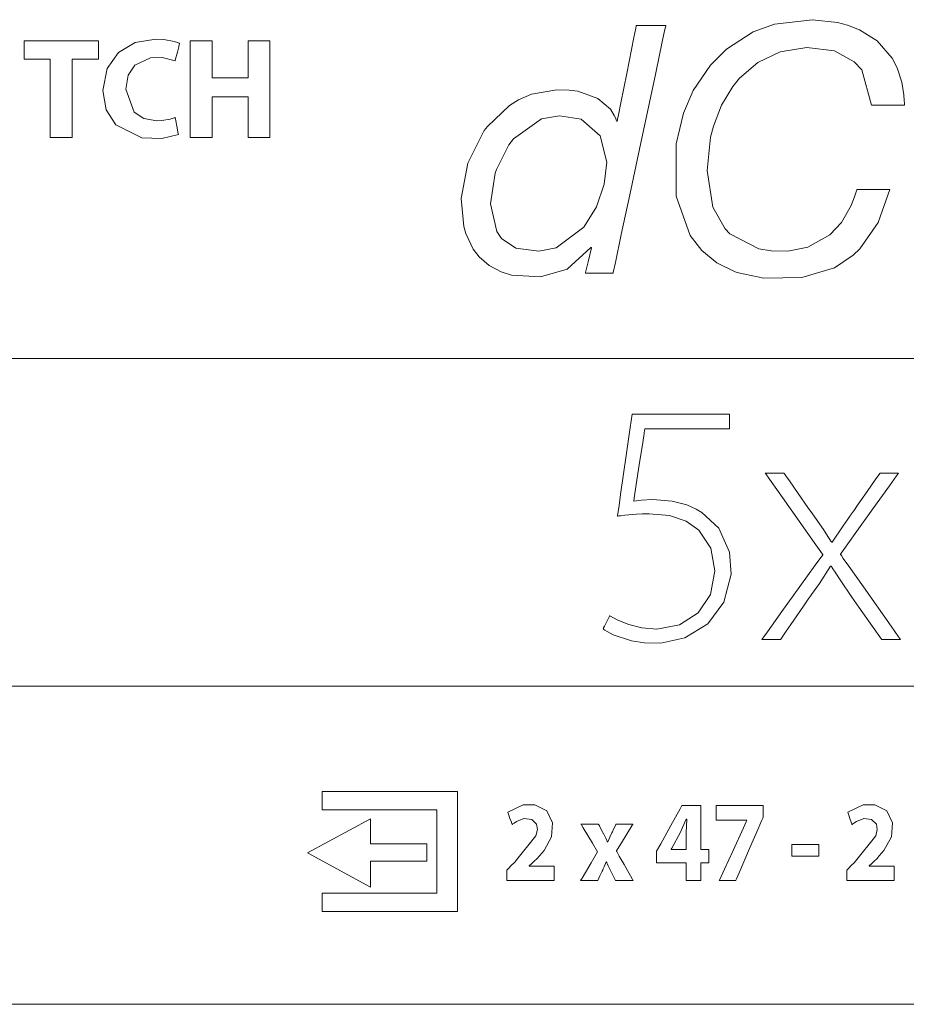
# Model space of a CAD drawing. Units: millimetres. Extents: x -70 to 70, y -61 to 61.
# Drawn here: x 1 to 17, y -20 to -2 of the extents above; entities that cross this region are included whole.
import ezdxf

# ---------------------------------------------------------------- set-up
doc = ezdxf.new("R2010")
doc.units = ezdxf.units.MM
doc.layers.add('Top$24', color=7, linetype='Continuous', true_color=0xffffff)

msp = doc.modelspace()

# ---------------------------------------------------------------- linework, layer by layer
at = {"layer": 'Top$24', "color": 7, "linetype": 'Continuous', "lineweight": 13}
for p, q in [((-23.012, -8.461), (25.549, -8.461)), ((6.289, -16.389), (8.768, -16.389)), ((6.289, -16.725), (6.289, -16.389)), ((8.768, -16.389), (8.768, -18.589)), ((8.39, -16.725), (6.289, -16.725)), ((8.39, -18.254), (8.39, -16.725)), ((6.021, -17.513), (7.173, -16.889)), ((7.173, -16.889), (7.173, -17.351)), ((7.173, -17.351), (8.204, -17.351)), ((8.204, -17.351), (8.204, -17.667)), ((7.173, -18.141), (6.021, -17.513)), ((7.173, -17.667), (7.173, -18.141)), ((8.204, -17.667), (7.173, -17.667)), ((6.289, -18.589), (6.289, -18.254)), ((6.289, -18.254), (8.39, -18.254)), ((8.768, -18.589), (6.289, -18.589))]:
    msp.add_line(p, q, dxfattribs=at)
for points in [[(16.682, -5.366), (16.469, -5.971), (16.131, -6.451), (16.012, -6.566), (15.667, -6.797), (15.073, -6.977), (14.377, -6.989), (13.911, -6.892), (13.85, -6.871), (13.516, -6.706), (13.24, -6.48), (13.028, -6.205), (12.769, -5.487), (12.767, -4.527), (12.904, -3.966), (13.082, -3.552), (13.396, -3.086), (13.691, -2.792), (14.177, -2.48), (14.571, -2.334), (15.267, -2.255), (15.723, -2.305), (15.904, -2.353), (16.128, -2.44), (16.45, -2.645), (16.722, -2.959), (16.815, -3.134), (16.904, -3.401), (16.94, -3.629), (16.947, -3.736), (16.948, -3.784), (16.948, -3.806), (16.948, -3.815), (16.948, -3.82), (16.948, -3.821), (16.948, -3.822), (16.948, -3.823), (16.948, -3.823), (16.948, -3.823), (16.948, -3.823), (16.948, -3.823), (16.948, -3.823), (16.948, -3.823), (16.948, -3.823), (16.948, -3.823), (16.947, -3.823), (16.944, -3.823), (16.935, -3.823), (16.909, -3.823), (16.833, -3.823), (16.647, -3.823), (16.371, -3.823), (16.347, -3.823), (16.345, -3.823), (16.345, -3.823), (16.345, -3.823), (16.345, -3.823), (16.345, -3.823), (16.168, -3.174), (16.031, -3.026), (15.671, -2.828), (15.162, -2.763), (14.674, -2.841), (14.264, -3.041), (13.93, -3.328), (13.805, -3.48), (13.6, -3.82), (13.453, -4.204), (13.401, -4.407), (13.335, -5.017), (13.44, -5.687), (13.666, -6.087), (13.753, -6.178), (14.282, -6.454), (14.51, -6.49), (14.812, -6.492), (15.182, -6.422), (15.583, -6.198), (15.797, -5.968), (15.976, -5.656), (16.038, -5.498), (16.061, -5.425), (16.071, -5.392), (16.075, -5.378), (16.077, -5.371), (16.078, -5.368), (16.078, -5.367), (16.078, -5.366), (16.079, -5.366), (16.079, -5.366), (16.079, -5.366), (16.079, -5.366), (16.079, -5.366), (16.079, -5.366), (16.079, -5.366), (16.079, -5.366), (16.08, -5.366), (16.083, -5.366), (16.092, -5.366), (16.118, -5.366), (16.194, -5.366), (16.38, -5.366), (16.656, -5.366), (16.68, -5.366), (16.682, -5.366), (16.682, -5.366), (16.682, -5.366)], [(11.615, -6.896), (11.615, -6.896), (11.615, -6.896), (11.614, -6.896), (11.608, -6.896), (11.517, -6.896), (11.313, -6.896), (11.107, -6.896), (11.107, -6.896), (11.107, -6.896), (11.107, -6.896), (11.107, -6.896), (11.107, -6.896), (11.107, -6.896), (11.107, -6.893), (11.11, -6.882), (11.157, -6.69), (11.219, -6.432), (11.221, -6.426), (11.221, -6.426), (11.221, -6.426), (11.221, -6.426), (11.221, -6.426), (11.219, -6.426), (11.211, -6.426), (11.209, -6.426), (11.208, -6.426), (11.208, -6.426), (11.208, -6.426), (11.208, -6.426), (10.774, -6.826), (10.283, -6.965), (9.756, -6.934), (9.567, -6.874), (9.347, -6.756), (9.164, -6.598), (9.051, -6.455), (8.916, -6.172), (8.88, -6.045), (8.835, -5.532), (8.957, -4.88), (8.957, -4.88), (8.957, -4.88), (9.256, -4.286), (9.313, -4.21), (9.721, -3.825), (9.884, -3.724), (10.121, -3.62), (10.584, -3.538), (10.81, -3.544), (10.967, -3.566), (11.338, -3.697), (11.566, -3.893), (11.637, -4.009), (11.662, -4.067), (11.671, -4.094), (11.675, -4.106), (11.677, -4.111), (11.678, -4.113), (11.678, -4.114), (11.678, -4.115), (11.678, -4.115), (11.678, -4.115), (11.678, -4.115), (11.678, -4.115), (11.678, -4.115), (11.678, -4.115), (11.678, -4.115), (11.678, -4.115), (11.679, -4.115), (11.681, -4.115), (11.684, -4.115), (11.689, -4.115), (11.691, -4.115), (11.691, -4.115), (11.691, -4.115), (11.691, -4.115), (11.691, -4.115), (11.691, -4.115), (11.691, -4.115), (11.691, -4.115), (11.691, -4.115), (11.691, -4.115), (11.691, -4.114), (11.692, -4.111), (11.693, -4.103), (11.698, -4.077), (11.714, -3.999), (11.758, -3.78), (11.866, -3.239), (11.997, -2.579), (12.031, -2.408), (12.038, -2.371), (12.04, -2.364), (12.04, -2.363), (12.04, -2.362), (12.04, -2.362), (12.04, -2.362), (12.04, -2.362), (12.04, -2.362), (12.04, -2.362), (12.04, -2.362), (12.04, -2.362), (12.04, -2.362), (12.04, -2.362), (12.041, -2.362), (12.041, -2.362), (12.044, -2.362), (12.052, -2.362), (12.076, -2.362), (12.143, -2.362), (12.31, -2.362), (12.556, -2.362), (12.578, -2.362), (12.58, -2.362), (12.58, -2.362), (12.58, -2.362), (12.58, -2.362), (12.58, -2.362), (12.58, -2.363), (12.579, -2.363), (12.579, -2.365), (12.578, -2.372), (12.573, -2.394), (12.559, -2.461), (12.516, -2.662), (12.395, -3.23), (12.097, -4.629), (11.92, -5.462), (11.765, -6.188), (11.656, -6.701), (11.617, -6.883), (11.615, -6.895), (11.615, -6.896), (11.615, -6.896), (11.615, -6.896), (11.615, -6.896)], [(3.656, -4.36), (3.353, -4.43), (2.986, -4.419), (2.508, -4.183), (2.333, -3.903), (2.274, -3.551), (2.35, -3.15), (2.557, -2.855), (2.864, -2.673), (3.241, -2.611), (3.387, -2.618), (3.58, -2.653), (3.641, -2.674), (3.663, -2.683), (3.671, -2.687), (3.675, -2.688), (3.676, -2.689), (3.677, -2.69), (3.677, -2.69), (3.677, -2.69), (3.677, -2.69), (3.677, -2.69), (3.677, -2.69), (3.677, -2.69), (3.677, -2.69), (3.677, -2.69), (3.677, -2.69), (3.677, -2.69), (3.677, -2.691), (3.677, -2.692), (3.675, -2.697), (3.672, -2.711), (3.662, -2.751), (3.636, -2.849), (3.599, -2.994), (3.596, -3.007), (3.596, -3.007), (3.596, -3.007), (3.596, -3.007), (3.596, -3.007), (3.596, -3.007), (3.36, -2.947), (3.144, -2.951), (2.858, -3.087), (2.738, -3.27), (2.695, -3.528), (2.844, -3.95), (3.023, -4.065), (3.262, -4.106), (3.354, -4.101), (3.502, -4.077), (3.558, -4.061), (3.58, -4.054), (3.589, -4.051), (3.593, -4.049), (3.594, -4.048), (3.595, -4.048), (3.595, -4.048), (3.595, -4.048), (3.596, -4.048), (3.596, -4.048), (3.596, -4.048), (3.596, -4.048), (3.596, -4.048), (3.596, -4.048), (3.596, -4.048), (3.596, -4.048), (3.596, -4.049), (3.596, -4.05), (3.597, -4.055), (3.6, -4.069), (3.607, -4.108), (3.626, -4.204), (3.654, -4.347), (3.656, -4.359), (3.656, -4.36), (3.656, -4.36), (3.656, -4.36)], [(9.373, -5.626), (9.486, -6.133), (9.573, -6.261), (9.834, -6.438), (10.256, -6.496), (10.574, -6.434), (11.081, -6.053), (11.31, -5.685), (11.452, -5.269), (11.5, -4.864), (11.381, -4.383), (11.028, -4.074), (10.635, -4.014), (10.302, -4.072), (9.791, -4.435), (9.703, -4.547), (9.478, -4.997), (9.456, -5.067), (9.373, -5.626)], [(14.743, -10.559), (14.743, -10.559), (14.743, -10.559), (14.743, -10.559), (14.743, -10.559), (14.743, -10.56), (14.744, -10.561), (14.747, -10.564), (14.754, -10.575), (14.777, -10.608), (14.842, -10.701), (15.003, -10.931), (15.182, -11.186), (15.264, -11.302), (15.466, -11.591), (15.548, -11.719), (15.584, -11.777), (15.6, -11.803), (15.607, -11.814), (15.611, -11.819), (15.612, -11.821), (15.613, -11.822), (15.613, -11.823), (15.613, -11.823), (15.613, -11.823), (15.613, -11.823), (15.613, -11.823), (15.613, -11.823), (15.613, -11.823), (15.613, -11.823), (15.613, -11.823), (15.614, -11.823), (15.616, -11.823), (15.619, -11.823), (15.624, -11.823), (15.625, -11.823), (15.626, -11.823), (15.626, -11.823), (15.626, -11.823), (15.626, -11.823), (15.825, -11.527), (15.912, -11.401), (15.951, -11.346), (15.968, -11.322), (15.975, -11.311), (15.979, -11.306), (15.98, -11.304), (15.981, -11.303), (15.981, -11.303), (15.981, -11.302), (15.981, -11.302), (15.981, -11.302), (15.981, -11.302), (15.981, -11.302), (15.982, -11.302), (15.983, -11.3), (15.985, -11.296), (15.994, -11.284), (16.02, -11.247), (16.092, -11.144), (16.266, -10.896), (16.415, -10.683), (16.498, -10.565), (16.502, -10.559), (16.503, -10.559), (16.561, -10.559), (16.761, -10.559), (16.833, -10.559), (16.838, -10.559), (16.839, -10.559), (16.839, -10.559), (16.839, -10.559), (16.839, -10.559), (16.839, -10.559), (16.804, -10.609), (16.673, -10.791), (16.372, -11.213), (16.048, -11.667), (15.839, -11.961), (15.791, -12.028), (15.781, -12.042), (15.779, -12.045), (15.778, -12.046), (15.778, -12.046), (15.778, -12.046), (15.778, -12.046), (15.778, -12.046), (15.778, -12.046), (15.778, -12.046), (15.778, -12.046), (15.778, -12.046), (15.779, -12.046), (15.78, -12.048), (15.784, -12.053), (15.795, -12.07), (15.83, -12.12), (15.932, -12.264), (16.197, -12.641), (16.705, -13.364), (16.841, -13.556), (16.877, -13.608), (16.877, -13.608), (16.877, -13.608), (16.877, -13.608), (16.877, -13.608), (16.877, -13.608), (16.877, -13.608), (16.877, -13.608), (16.875, -13.608), (16.872, -13.608), (16.797, -13.608), (16.594, -13.608), (16.535, -13.608), (16.534, -13.608), (16.534, -13.607), (16.53, -13.602), (16.367, -13.371), (16.117, -13.017), (15.988, -12.833), (15.772, -12.516), (15.68, -12.375), (15.639, -12.311), (15.621, -12.283), (15.613, -12.271), (15.609, -12.266), (15.608, -12.263), (15.607, -12.262), (15.607, -12.262), (15.607, -12.262), (15.607, -12.261), (15.607, -12.261), (15.607, -12.261), (15.607, -12.261), (15.607, -12.261), (15.606, -12.261), (15.606, -12.261), (15.606, -12.261), (15.604, -12.261), (15.6, -12.261), (15.595, -12.261), (15.594, -12.261), (15.594, -12.261), (15.594, -12.261), (15.594, -12.261), (15.594, -12.261), (15.393, -12.578), (15.295, -12.718), (15.25, -12.782), (15.229, -12.811), (15.22, -12.823), (15.216, -12.829), (15.214, -12.831), (15.213, -12.832), (15.213, -12.833), (15.213, -12.833), (15.213, -12.833), (15.213, -12.833), (15.213, -12.833), (15.213, -12.833), (15.212, -12.834), (15.211, -12.835), (15.209, -12.839), (15.2, -12.852), (15.174, -12.889), (15.102, -12.995), (14.926, -13.25), (14.774, -13.47), (14.685, -13.599), (14.679, -13.608), (14.679, -13.608), (14.679, -13.608), (14.679, -13.608), (14.679, -13.608), (14.626, -13.608), (14.456, -13.608), (14.339, -13.608), (14.336, -13.608), (14.336, -13.608), (14.336, -13.608), (14.337, -13.607), (14.439, -13.464), (14.706, -13.093), (15.033, -12.638), (15.317, -12.243), (15.453, -12.054), (15.454, -12.052), (15.454, -12.051), (15.448, -12.043), (15.299, -11.832), (15.022, -11.439), (14.715, -11.005), (14.476, -10.667), (14.409, -10.572), (14.4, -10.559), (14.4, -10.559), (14.4, -10.559), (14.4, -10.559), (14.4, -10.559), (14.4, -10.559), (14.401, -10.559), (14.472, -10.559), (14.645, -10.559), (14.735, -10.559), (14.742, -10.559), (14.743, -10.559), (14.743, -10.559), (14.743, -10.559), (14.743, -10.559)], [(-22.995, -19.928), (-22.89, -20.183), (-22.636, -20.288), (1.188, -20.288), (25.012, -20.288), (25.267, -20.183), (25.373, -19.928), (25.373, -17.374), (25.373, -14.82), (25.267, -14.566), (25.012, -14.461), (1.188, -14.461), (-22.636, -14.461), (-22.89, -14.566), (-22.995, -14.82), (-22.995, -17.374), (-22.995, -19.708), (-22.995, -19.913), (-22.995, -19.927), (-22.995, -19.928), (-22.995, -19.928)], [(11.347, -16.989), (11.347, -16.989), (11.347, -16.989), (11.347, -16.989), (11.347, -16.989), (11.347, -16.989), (11.347, -16.99), (11.349, -16.992), (11.353, -17), (11.364, -17.022), (11.392, -17.074), (11.426, -17.139), (11.435, -17.156), (11.436, -17.159), (11.437, -17.16), (11.437, -17.16), (11.437, -17.16), (11.437, -17.16), (11.48, -17.248), (11.498, -17.286), (11.506, -17.302), (11.509, -17.309), (11.511, -17.312), (11.512, -17.314), (11.512, -17.314), (11.512, -17.314), (11.512, -17.315), (11.512, -17.315), (11.512, -17.315), (11.512, -17.315), (11.512, -17.315), (11.512, -17.315), (11.512, -17.315), (11.512, -17.315), (11.513, -17.315), (11.514, -17.315), (11.515, -17.315), (11.516, -17.315), (11.516, -17.315), (11.516, -17.315), (11.556, -17.224), (11.573, -17.186), (11.581, -17.169), (11.584, -17.162), (11.586, -17.159), (11.587, -17.157), (11.587, -17.157), (11.587, -17.156), (11.587, -17.156), (11.587, -17.156), (11.587, -17.156), (11.587, -17.156), (11.587, -17.156), (11.587, -17.156), (11.587, -17.156), (11.587, -17.156), (11.588, -17.155), (11.589, -17.153), (11.592, -17.146), (11.601, -17.127), (11.624, -17.079), (11.663, -17), (11.668, -16.989), (11.668, -16.989), (11.671, -16.989), (11.681, -16.989), (11.823, -16.989), (11.965, -16.989), (11.975, -16.989), (11.977, -16.989), (11.978, -16.989), (11.978, -16.989), (11.978, -16.989), (11.978, -16.989), (11.978, -16.989), (11.978, -16.989), (11.977, -16.99), (11.976, -16.992), (11.971, -16.999), (11.958, -17.021), (11.77, -17.328), (11.697, -17.447), (11.68, -17.474), (11.677, -17.48), (11.676, -17.481), (11.676, -17.482), (11.676, -17.482), (11.676, -17.482), (11.676, -17.482), (11.676, -17.482), (11.676, -17.482), (11.676, -17.482), (11.676, -17.482), (11.676, -17.482), (11.676, -17.482), (11.676, -17.483), (11.678, -17.485), (11.682, -17.492), (11.694, -17.514), (11.729, -17.575), (11.816, -17.73), (11.962, -17.988), (11.978, -18.016), (11.981, -18.022), (11.981, -18.023), (11.982, -18.023), (11.982, -18.023), (11.982, -18.023), (11.982, -18.023), (11.979, -18.023), (11.968, -18.023), (11.82, -18.023), (11.672, -18.023), (11.661, -18.023), (11.658, -18.023), (11.658, -18.023), (11.652, -18.011), (11.602, -17.909), (11.566, -17.837), (11.525, -17.75), (11.508, -17.711), (11.501, -17.694), (11.498, -17.686), (11.496, -17.683), (11.496, -17.682), (11.495, -17.681), (11.495, -17.681), (11.495, -17.681), (11.495, -17.681), (11.495, -17.68), (11.495, -17.68), (11.495, -17.68), (11.495, -17.68), (11.495, -17.68), (11.495, -17.68), (11.495, -17.68), (11.495, -17.68), (11.494, -17.68), (11.492, -17.68), (11.491, -17.68), (11.49, -17.68), (11.49, -17.68), (11.49, -17.68), (11.45, -17.77), (11.433, -17.808), (11.426, -17.824), (11.423, -17.832), (11.421, -17.835), (11.421, -17.836), (11.42, -17.837), (11.42, -17.837), (11.42, -17.837), (11.42, -17.837), (11.42, -17.837), (11.42, -17.837), (11.42, -17.837), (11.42, -17.837), (11.42, -17.837), (11.42, -17.838), (11.419, -17.839), (11.418, -17.842), (11.414, -17.851), (11.402, -17.876), (11.374, -17.937), (11.335, -18.021), (11.334, -18.023), (11.334, -18.023), (11.334, -18.023), (11.334, -18.023), (11.333, -18.023), (11.285, -18.023), (11.129, -18.023), (11.022, -18.023), (11.02, -18.023), (11.02, -18.023), (11.02, -18.023), (11.02, -18.023), (11.049, -17.975), (11.214, -17.695), (11.331, -17.497), (11.332, -17.497), (11.236, -17.337), (11.068, -17.057), (11.036, -17.003), (11.029, -16.991), (11.028, -16.989), (11.027, -16.989), (11.027, -16.989), (11.027, -16.989), (11.027, -16.989), (11.027, -16.989), (11.027, -16.989), (11.027, -16.989), (11.028, -16.989), (11.028, -16.989), (11.03, -16.989), (11.035, -16.989), (11.051, -16.989), (11.095, -16.989), (11.256, -16.989), (11.34, -16.989), (11.346, -16.989), (11.347, -16.989), (11.347, -16.989), (11.347, -16.989), (11.347, -16.989)]]:
    msp.add_lwpolyline(points, close=True, dxfattribs=at)
for points in [[(1.307, -2.976), (1.069, -2.976), (0.905, -2.976), (0.837, -2.976), (0.832, -2.976), (0.831, -2.976), (0.831, -2.976), (0.831, -2.808), (0.831, -2.692), (0.831, -2.644), (0.831, -2.64), (0.831, -2.64), (0.831, -2.64), (1.512, -2.64), (1.979, -2.64), (2.177, -2.64), (2.191, -2.64), (2.192, -2.64), (2.192, -2.64), (2.192, -2.808), (2.192, -2.924), (2.192, -2.972), (2.192, -2.976), (2.192, -2.976), (2.192, -2.976), (1.95, -2.976), (1.784, -2.976), (1.714, -2.976), (1.709, -2.976), (1.709, -2.976), (1.709, -2.976), (1.709, -3.693), (1.709, -4.186), (1.709, -4.394), (1.709, -4.409), (1.709, -4.41), (1.709, -4.41), (1.508, -4.41), (1.369, -4.41), (1.311, -4.41), (1.307, -4.41), (1.307, -4.41), (1.307, -4.41), (1.307, -3.693), (1.307, -3.038), (1.307, -2.98), (1.307, -2.976), (1.307, -2.976), (1.307, -2.976)], [(4.272, -2.64), (4.272, -3.276), (4.272, -3.317), (4.272, -3.32), (4.273, -3.32), (4.278, -3.32), (4.3, -3.32), (4.602, -3.32), (4.903, -3.32), (4.926, -3.32), (4.93, -3.32), (4.931, -3.32), (4.931, -3.317), (4.931, -3.276), (4.931, -2.901), (4.931, -2.661), (4.931, -2.641), (4.931, -2.64), (5.304, -2.64), (5.329, -2.64), (5.331, -2.64), (5.331, -2.644), (5.331, -2.655), (5.331, -2.716), (5.331, -3.525), (5.331, -4.334), (5.331, -4.395), (5.331, -4.406), (5.331, -4.41), (5.329, -4.41), (5.304, -4.41), (5.084, -4.41), (4.944, -4.41), (4.932, -4.41), (4.931, -4.41), (4.931, -3.718), (4.931, -3.673), (4.931, -3.67), (4.93, -3.67), (4.926, -3.67), (4.903, -3.67), (4.602, -3.67), (4.3, -3.67), (4.278, -3.67), (4.273, -3.67), (4.272, -3.67), (4.272, -3.673), (4.272, -3.718), (4.272, -4.126), (4.272, -4.387), (4.272, -4.409), (4.272, -4.41), (3.896, -4.41), (3.871, -4.41), (3.87, -4.41), (3.87, -4.406), (3.87, -4.395), (3.87, -4.334), (3.87, -3.525), (3.87, -2.716), (3.87, -2.655), (3.87, -2.644), (3.87, -2.64), (3.871, -2.64), (3.896, -2.64), (4.118, -2.64), (4.259, -2.64), (4.271, -2.64), (4.272, -2.64)], [(13.747, -9.746), (13.746, -9.746), (13.746, -9.746), (13.746, -9.746), (13.745, -9.746), (13.743, -9.746), (13.736, -9.746), (13.713, -9.746), (13.644, -9.746), (13.45, -9.746), (12.972, -9.746), (12.389, -9.746), (12.237, -9.746), (12.205, -9.746), (12.198, -9.746), (12.197, -9.746), (12.197, -9.746), (12.197, -9.746), (12.197, -9.746), (12.197, -9.746), (12.197, -9.746), (12.197, -9.746), (12.197, -9.746), (12.197, -9.746), (12.197, -9.746), (12.197, -9.746), (12.196, -9.747), (12.196, -9.749), (12.195, -9.755), (12.192, -9.775), (12.183, -9.834), (12.158, -10), (12.095, -10.41), (12.04, -10.766), (12.002, -11.017), (11.994, -11.07), (11.993, -11.074), (11.993, -11.074), (11.993, -11.074), (11.993, -11.074), (12.136, -11.052), (12.335, -11.042), (12.696, -11.071), (12.962, -11.143), (13.137, -11.22), (13.242, -11.279), (13.55, -11.57), (13.747, -12.005), (13.774, -12.408), (13.641, -12.92), (13.348, -13.318), (12.931, -13.578), (12.488, -13.675), (12.187, -13.667), (11.95, -13.629), (11.619, -13.519), (11.506, -13.459), (11.464, -13.433), (11.447, -13.421), (11.44, -13.415), (11.437, -13.413), (11.435, -13.412), (11.435, -13.412), (11.434, -13.411), (11.434, -13.411), (11.434, -13.411), (11.434, -13.411), (11.434, -13.411), (11.434, -13.411), (11.434, -13.411), (11.434, -13.411), (11.434, -13.411), (11.434, -13.411), (11.435, -13.41), (11.437, -13.406), (11.442, -13.395), (11.457, -13.365), (11.495, -13.291), (11.55, -13.18), (11.555, -13.171), (11.555, -13.17), (11.555, -13.17), (11.555, -13.17), (11.555, -13.17), (11.555, -13.17), (11.702, -13.254), (11.9, -13.334), (12.14, -13.394), (12.413, -13.418), (12.831, -13.338), (13.17, -13.117), (13.397, -12.78), (13.48, -12.351), (13.48, -12.351), (13.405, -11.935), (13.187, -11.602), (12.954, -11.44), (12.649, -11.337), (12.276, -11.302), (12.156, -11.304), (12.044, -11.31), (11.831, -11.329), (11.751, -11.339), (11.719, -11.343), (11.705, -11.345), (11.699, -11.346), (11.697, -11.346), (11.696, -11.347), (11.695, -11.347), (11.695, -11.347), (11.695, -11.347), (11.695, -11.347), (11.695, -11.347), (11.695, -11.347), (11.695, -11.347), (11.695, -11.347), (11.695, -11.346), (11.695, -11.345), (11.695, -11.341), (11.697, -11.33), (11.702, -11.296), (11.717, -11.193), (11.757, -10.908), (11.853, -10.239), (11.927, -9.724), (11.961, -9.481), (11.962, -9.479), (12.015, -9.479), (12.305, -9.479), (12.745, -9.479), (13.353, -9.479), (13.724, -9.479), (13.746, -9.479), (13.747, -9.479), (13.747, -9.479), (13.747, -9.479), (13.747, -9.48), (13.747, -9.521), (13.747, -9.662), (13.747, -9.739), (13.747, -9.746), (13.747, -9.746), (13.747, -9.746), (13.747, -9.746)], [(9.671, -18.023), (9.671, -18.023), (9.671, -18.023), (9.671, -18.022), (9.671, -18.019), (9.671, -18.01), (9.671, -17.986), (9.671, -17.926), (9.671, -17.853), (9.671, -17.834), (9.671, -17.83), (9.671, -17.829), (9.671, -17.829), (9.671, -17.829), (9.671, -17.829), (9.671, -17.829), (9.671, -17.829), (9.671, -17.829), (9.671, -17.829), (9.671, -17.829), (9.671, -17.829), (9.672, -17.828), (9.672, -17.828), (9.675, -17.825), (9.682, -17.818), (9.702, -17.798), (9.75, -17.748), (9.81, -17.688), (9.825, -17.672), (9.828, -17.669), (9.829, -17.668), (9.829, -17.668), (9.829, -17.668), (9.829, -17.668), (10.203, -17.205), (10.229, -17.084), (10.211, -16.988), (10.124, -16.901), (9.98, -16.887), (9.849, -16.937), (9.801, -16.97), (9.781, -16.985), (9.773, -16.992), (9.77, -16.995), (9.768, -16.996), (9.768, -16.997), (9.767, -16.997), (9.767, -16.997), (9.767, -16.997), (9.767, -16.997), (9.767, -16.997), (9.767, -16.997), (9.767, -16.997), (9.767, -16.997), (9.767, -16.997), (9.767, -16.997), (9.767, -16.997), (9.767, -16.996), (9.765, -16.992), (9.762, -16.982), (9.752, -16.953), (9.727, -16.882), (9.699, -16.803), (9.687, -16.769), (9.687, -16.767), (9.686, -16.767), (9.686, -16.767), (9.686, -16.767), (9.967, -16.636), (10.184, -16.633), (10.404, -16.747), (10.508, -16.966), (10.489, -17.221), (10.351, -17.469), (10.265, -17.571), (10.223, -17.615), (10.205, -17.634), (10.196, -17.642), (10.193, -17.646), (10.191, -17.648), (10.19, -17.648), (10.19, -17.649), (10.19, -17.649), (10.19, -17.649), (10.19, -17.649), (10.19, -17.649), (10.19, -17.649), (10.19, -17.649), (10.19, -17.649), (10.189, -17.65), (10.187, -17.651), (10.182, -17.656), (10.166, -17.671), (10.129, -17.706), (10.078, -17.753), (10.077, -17.755), (10.077, -17.755), (10.077, -17.755), (10.077, -17.755), (10.077, -17.755), (10.077, -17.758), (10.077, -17.759), (10.077, -17.759), (10.077, -17.759), (10.077, -17.759), (10.077, -17.759), (10.084, -17.759), (10.284, -17.759), (10.513, -17.759), (10.536, -17.759), (10.537, -17.759), (10.537, -17.759), (10.537, -17.759), (10.537, -17.759), (10.537, -17.759), (10.537, -17.762), (10.537, -17.77), (10.537, -18.003), (10.537, -18.022), (10.537, -18.023), (10.537, -18.023), (10.537, -18.023), (10.537, -18.023), (10.528, -18.023), (10.354, -18.023), (10.064, -18.023), (9.704, -18.023), (9.674, -18.023), (9.671, -18.023)], [(12.952, -18.023), (12.952, -18.023), (12.952, -18.023), (12.952, -18.023), (12.952, -18.023), (12.952, -18.021), (12.952, -18.016), (12.952, -18), (12.952, -17.957), (12.952, -17.852), (12.952, -17.704), (12.952, -17.696), (12.952, -17.695), (12.952, -17.695), (12.952, -17.695), (12.951, -17.695), (12.843, -17.695), (12.644, -17.695), (12.418, -17.695), (12.413, -17.695), (12.411, -17.695), (12.411, -17.695), (12.411, -17.695), (12.411, -17.695), (12.411, -17.693), (12.411, -17.566), (12.411, -17.487), (12.411, -17.486), (12.486, -17.351), (12.673, -17.011), (12.84, -16.709), (12.874, -16.648), (12.874, -16.648), (12.876, -16.648), (12.889, -16.648), (13.054, -16.648), (13.213, -16.648), (13.221, -16.648), (13.223, -16.648), (13.223, -16.648), (13.223, -16.648), (13.223, -16.648), (13.223, -16.649), (13.223, -16.701), (13.223, -17.051), (13.223, -17.401), (13.223, -17.454), (13.223, -17.454), (13.223, -17.454), (13.223, -17.454), (13.223, -17.454), (13.223, -17.454), (13.227, -17.454), (13.363, -17.454), (13.369, -17.454), (13.37, -17.454), (13.37, -17.454), (13.37, -17.454), (13.37, -17.466), (13.37, -17.582), (13.37, -17.689), (13.37, -17.695), (13.37, -17.695), (13.37, -17.695), (13.369, -17.695), (13.366, -17.695), (13.258, -17.695), (13.225, -17.695), (13.223, -17.695), (13.223, -17.857), (13.223, -18.023), (13.223, -18.023), (13.223, -18.023), (13.223, -18.023), (13.223, -18.023), (13.223, -18.023), (13.223, -18.023), (13.223, -18.023), (13.216, -18.023), (13.12, -18.023), (13.007, -18.023), (12.956, -18.023), (12.953, -18.023), (12.952, -18.023)], [(14.365, -16.648), (14.365, -16.649), (14.365, -16.65), (14.365, -16.653), (14.365, -16.662), (14.365, -16.687), (14.365, -16.75), (14.365, -16.826), (14.365, -16.846), (14.365, -16.85), (14.365, -16.851), (14.365, -16.851), (14.365, -16.851), (14.365, -16.851), (14.365, -16.851), (14.365, -16.851), (14.365, -16.851), (14.365, -16.851), (14.365, -16.851), (14.365, -16.852), (14.365, -16.852), (14.364, -16.854), (14.361, -16.859), (14.354, -16.877), (14.332, -16.929), (14.269, -17.075), (14.113, -17.437), (13.924, -17.878), (13.875, -17.992), (13.864, -18.017), (13.862, -18.022), (13.862, -18.023), (13.862, -18.023), (13.862, -18.023), (13.862, -18.023), (13.862, -18.023), (13.862, -18.023), (13.862, -18.023), (13.862, -18.023), (13.862, -18.023), (13.861, -18.023), (13.861, -18.023), (13.859, -18.023), (13.855, -18.023), (13.842, -18.023), (13.804, -18.023), (13.71, -18.023), (13.572, -18.023), (13.56, -18.023), (13.559, -18.023), (13.559, -18.023), (13.559, -18.023), (13.559, -18.023), (13.559, -18.023), (13.559, -18.023), (13.559, -18.023), (13.559, -18.023), (13.559, -18.023), (13.559, -18.023), (13.56, -18.021), (13.563, -18.016), (13.57, -17.999), (13.592, -17.95), (13.655, -17.812), (13.811, -17.47), (14, -17.054), (14.049, -16.946), (14.06, -16.923), (14.062, -16.918), (14.062, -16.917), (14.062, -16.917), (14.062, -16.917), (14.062, -16.917), (14.062, -16.917), (14.062, -16.917), (14.062, -16.917), (14.062, -16.917), (14.062, -16.917), (14.062, -16.917), (14.062, -16.917), (14.062, -16.916), (14.062, -16.915), (14.062, -16.913), (14.062, -16.913), (14.062, -16.913), (14.062, -16.913), (14.062, -16.913), (14.062, -16.913), (14.062, -16.913), (14.062, -16.913), (14.062, -16.913), (14.062, -16.913), (14.061, -16.913), (14.059, -16.913), (14.05, -16.913), (14.025, -16.913), (13.955, -16.913), (13.783, -16.913), (13.59, -16.913), (13.509, -16.913), (13.503, -16.913), (13.503, -16.913), (13.503, -16.913), (13.503, -16.913), (13.503, -16.913), (13.503, -16.913), (13.503, -16.913), (13.503, -16.912), (13.503, -16.912), (13.503, -16.911), (13.503, -16.907), (13.503, -16.895), (13.503, -16.862), (13.503, -16.78), (13.503, -16.69), (13.503, -16.651), (13.503, -16.649), (13.503, -16.648), (13.503, -16.648), (13.503, -16.648), (13.503, -16.648), (13.503, -16.648), (13.503, -16.648), (13.503, -16.648), (13.503, -16.648), (13.505, -16.648), (13.509, -16.648), (13.521, -16.648), (13.56, -16.648), (13.668, -16.648), (13.934, -16.648), (14.328, -16.648), (14.362, -16.648), (14.365, -16.648), (14.365, -16.648), (14.365, -16.648)], [(15.895, -18.023), (15.895, -18.023), (15.895, -18.023), (15.895, -18.022), (15.895, -18.019), (15.895, -18.01), (15.895, -17.986), (15.895, -17.926), (15.895, -17.853), (15.895, -17.834), (15.895, -17.83), (15.895, -17.829), (15.895, -17.829), (15.895, -17.829), (15.895, -17.829), (15.895, -17.829), (15.895, -17.829), (15.895, -17.829), (15.895, -17.829), (15.895, -17.829), (15.895, -17.829), (15.896, -17.828), (15.896, -17.828), (15.899, -17.825), (15.906, -17.818), (15.925, -17.798), (15.974, -17.748), (16.033, -17.688), (16.049, -17.672), (16.052, -17.669), (16.053, -17.668), (16.053, -17.668), (16.053, -17.668), (16.053, -17.668), (16.427, -17.205), (16.453, -17.084), (16.435, -16.988), (16.348, -16.901), (16.204, -16.887), (16.073, -16.937), (16.025, -16.97), (16.005, -16.985), (15.997, -16.992), (15.994, -16.995), (15.992, -16.996), (15.992, -16.997), (15.991, -16.997), (15.991, -16.997), (15.991, -16.997), (15.991, -16.997), (15.991, -16.997), (15.991, -16.997), (15.991, -16.997), (15.991, -16.997), (15.991, -16.997), (15.991, -16.997), (15.991, -16.997), (15.99, -16.996), (15.989, -16.992), (15.986, -16.982), (15.976, -16.953), (15.951, -16.882), (15.923, -16.803), (15.911, -16.769), (15.91, -16.767), (15.91, -16.767), (15.91, -16.767), (15.91, -16.767), (16.191, -16.636), (16.408, -16.633), (16.628, -16.747), (16.732, -16.966), (16.713, -17.221), (16.575, -17.469), (16.489, -17.571), (16.447, -17.615), (16.429, -17.634), (16.42, -17.642), (16.417, -17.646), (16.415, -17.648), (16.414, -17.648), (16.414, -17.649), (16.414, -17.649), (16.414, -17.649), (16.414, -17.649), (16.414, -17.649), (16.414, -17.649), (16.414, -17.649), (16.413, -17.649), (16.413, -17.65), (16.411, -17.651), (16.406, -17.656), (16.39, -17.671), (16.353, -17.706), (16.302, -17.753), (16.301, -17.755), (16.301, -17.755), (16.301, -17.755), (16.301, -17.755), (16.301, -17.755), (16.301, -17.758), (16.301, -17.759), (16.301, -17.759), (16.301, -17.759), (16.301, -17.759), (16.301, -17.759), (16.308, -17.759), (16.508, -17.759), (16.737, -17.759), (16.76, -17.759), (16.761, -17.759), (16.761, -17.759), (16.761, -17.759), (16.761, -17.759), (16.761, -17.759), (16.761, -17.762), (16.761, -17.77), (16.761, -18.003), (16.761, -18.022), (16.761, -18.023), (16.761, -18.023), (16.761, -18.023), (16.761, -18.023), (16.752, -18.023), (16.578, -18.023), (16.288, -18.023), (15.928, -18.023), (15.897, -18.023), (15.896, -18.023), (15.895, -18.023)], [(12.952, -17.454), (12.952, -17.302), (12.952, -17.15), (12.962, -16.894), (12.962, -16.894), (12.962, -16.894), (12.958, -16.894), (12.955, -16.894), (12.954, -16.894), (12.954, -16.894), (12.954, -16.894), (12.954, -16.894), (12.842, -17.15), (12.689, -17.43), (12.679, -17.449), (12.678, -17.45), (12.678, -17.45), (12.678, -17.45), (12.678, -17.45), (12.678, -17.45), (12.678, -17.452), (12.678, -17.454), (12.678, -17.454), (12.678, -17.454), (12.678, -17.454), (12.678, -17.454), (12.679, -17.454), (12.696, -17.454), (12.847, -17.454), (12.944, -17.454), (12.952, -17.454), (12.952, -17.454), (12.952, -17.454)], [(15.381, -17.361), (15.381, -17.468), (15.381, -17.541), (15.381, -17.572), (15.381, -17.575), (15.381, -17.575), (15.381, -17.575), (15.135, -17.575), (14.966, -17.575), (14.894, -17.575), (14.889, -17.575), (14.889, -17.575), (14.889, -17.575), (14.889, -17.575), (14.889, -17.468), (14.889, -17.395), (14.889, -17.364), (14.889, -17.361), (14.889, -17.361), (14.889, -17.361), (15.135, -17.361), (15.36, -17.361), (15.379, -17.361), (15.381, -17.361), (15.381, -17.361), (15.381, -17.361)]]:
    msp.add_lwpolyline(points, dxfattribs=at)

doc.saveas('drawing.dxf')
